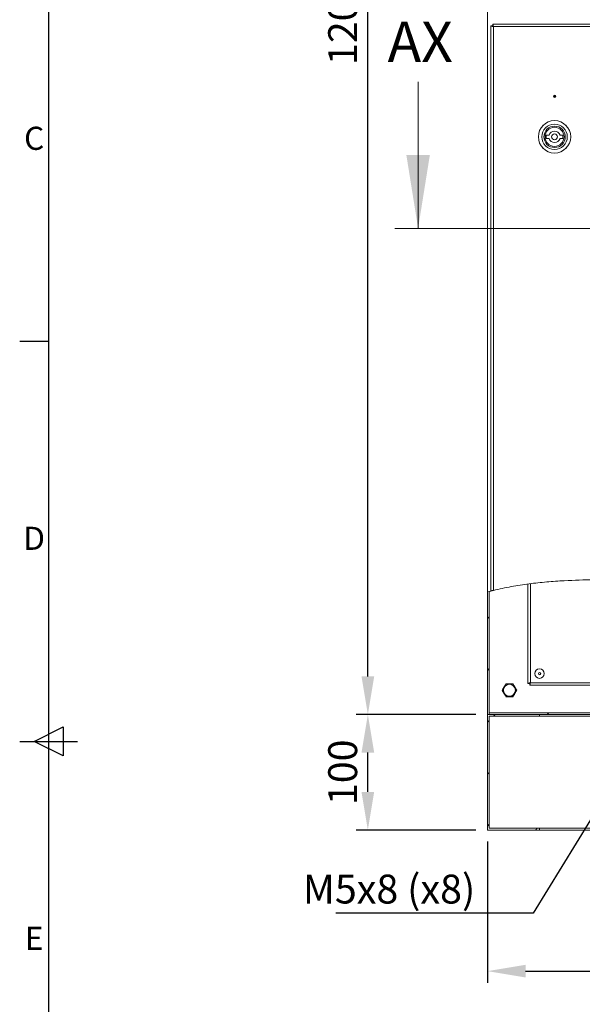
# Model space of a CAD drawing. Units: millimetres. Extents: x 63 to 4273, y 62 to 3032.
# Drawn here: x 148 to 635, y 1320 to 2172 of the extents above; entities that cross this region are included whole.
import ezdxf
from ezdxf import colors
from ezdxf.entities.mleader import LeaderData, LeaderLine
from ezdxf.enums import TextEntityAlignment as Align
from ezdxf.math import Vec2, Vec3

# ---------------------------------------------------------------- set-up
doc = ezdxf.new("R2010")
doc.units = ezdxf.units.MM
doc.header["$LTSCALE"] = 2
doc.header["$PDSIZE"] = -1
doc.layers.add('Dimensions', color=7, linetype='Continuous')
doc.layers.add('Title Block', color=7, linetype='Continuous')
doc.styles.add('ISO Proportional', font='ARIALN.TTF', dxfattribs={"width": 0.8})
doc.styles.add('SLDTEXTSTYLE1', font='romans.shx', dxfattribs={"width": 0.75})
doc.styles.get("Standard").update_dxf_attribs({"font": 'romans.shx', "width": 0.8})
doc.dimstyles.new('SLDDIMSTYLE2', dxfattribs={"dimscale": 10, "dimtxt": 2.5, "dimasz": 3.302, "dimexe": 1, "dimexo": 1, "dimgap": 0.926042, "dimtad": 1, "dimrnd": 1e-09, "dimzin": 12, "dimdsep": 46, "dimtxsty": 'Standard', "dimcen": 2, "dimadec": 0, "dimazin": 3, "dimtfac": 1, "dimtmove": 0, "dimatfit": 0, "dimfxl": 1, "dimfrac": 2, "dimtolj": 1, "dimtzin": 12, "dimarcsym": 0})
pattern_1 = [(45, (137.93, 26.25), (-67.352, 67.352), []), (45, (182.83, 26.25), (-67.352, 67.352), [])]

# ---------------------------------------------------------------- blocks, each defined once
blk = doc.blocks.new('ISO A1 title block')
at = {"layer": 'Title Block'}
for p, q in [((20, 574), (20, 20)), ((15, 366.25), (20, 366.25)), ((17.5, 297), (22.5, 299.5)), ((22.5, 299.5), (22.5, 294.5)), ((15, 297), (25, 297)), ((22.5, 294.5), (17.5, 297))]:
    blk.add_line(p, q, dxfattribs=at)
at = {"layer": 'Title Block', "style": 'ISO Proportional'}
for s, p in [('C', (17.5, 400.875)), ('D', (17.5, 331.625)), ('E', (17.5, 262.375))]:
    blk.add_text(s, height=4, dxfattribs=at).set_placement(p, align=Align.MIDDLE)
at = {"layer": 'Title Block', "style": 'ISO Proportional', "flags": 8}
for tag, p in [('FILENAME', (747, 43)), ('DATE', (772, 43)), ('SCALE', (802, 43)), ('EDITION', (787, 23)), ('SHEET', (802, 23))]:
    blk.add_attdef(tag, text='', height=2.5, dxfattribs=at).set_placement(p, align=Align.MIDDLE_LEFT)
blk.add_attdef('DRAWING_NUMBER', text='', height=3, dxfattribs=at).set_placement((755, 25), align=Align.MIDDLE)
blk = doc.blocks.new('*D28')
at = {"layer": 'Defpoints', "color": 0, "transparency": 16777216}
for p in [(449.43, 1570.47), (552.9, 1570.47), (552.9, 1470.47)]:
    blk.add_point(p, dxfattribs=at)
at = {"layer": 'Dimensions', "color": 0, "lineweight": -2, "transparency": 16777216}
for p, q in [((542.9, 1570.47), (439.43, 1570.47)), ((449.43, 1503.49), (449.43, 1537.45)), ((542.9, 1470.47), (439.43, 1470.47))]:
    blk.add_line(p, q, dxfattribs=at)
at = {"layer": 'Dimensions', "color": 0, "transparency": 16777216}
for points in [[(443.92, 1537.45), (454.93, 1537.45), (449.43, 1570.47)], [(443.92, 1503.49), (454.93, 1503.49), (449.43, 1470.47)]]:
    blk.add_solid(points, dxfattribs=at)
at = {"layer": 'Dimensions', "color": 0, "transparency": 16777216, "insert": (427.66, 1520.47), "char_height": 25, "attachment_point": 5, "rotation": 90}
blk.add_mtext('\\A1;100', dxfattribs=at)
blk = doc.blocks.new('*D29')
at = {"layer": 'Defpoints', "color": 0, "transparency": 16777216}
for p in [(449.43, 2770.47), (552.9, 2770.47), (552.9, 1570.47)]:
    blk.add_point(p, dxfattribs=at)
at = {"layer": 'Dimensions', "color": 0, "lineweight": -2, "transparency": 16777216}
for p, q in [((542.9, 2770.47), (439.43, 2770.47)), ((449.43, 1603.49), (449.43, 2737.45)), ((542.9, 1570.47), (439.43, 1570.47))]:
    blk.add_line(p, q, dxfattribs=at)
at = {"layer": 'Dimensions', "color": 0, "transparency": 16777216}
for points in [[(443.92, 2737.45), (454.93, 2737.45), (449.43, 2770.47)], [(443.92, 1603.49), (454.93, 1603.49), (449.43, 1570.47)]]:
    blk.add_solid(points, dxfattribs=at)
at = {"layer": 'Dimensions', "color": 0, "transparency": 16777216, "insert": (427.66, 2170.47), "char_height": 25, "attachment_point": 5, "rotation": 90}
blk.add_mtext('\\A1;1200', dxfattribs=at)
blk = doc.blocks.new('*D30')
at = {"layer": 'Defpoints', "color": 0, "transparency": 16777216}
for p in [(552.9, 1470.47), (1152.9, 1470.47), (1152.9, 1348.36)]:
    blk.add_point(p, dxfattribs=at)
at = {"layer": 'Dimensions', "color": 0, "lineweight": -2, "transparency": 16777216}
for p, q in [((552.9, 1460.47), (552.9, 1338.36)), ((1152.9, 1460.47), (1152.9, 1338.36)), ((585.92, 1348.36), (1119.88, 1348.36))]:
    blk.add_line(p, q, dxfattribs=at)
at = {"layer": 'Dimensions', "color": 0, "transparency": 16777216}
for points in [[(585.92, 1353.87), (585.92, 1342.86), (552.9, 1348.36)], [(1119.88, 1353.87), (1119.88, 1342.86), (1152.9, 1348.36)]]:
    blk.add_solid(points, dxfattribs=at)
at = {"layer": 'Dimensions', "color": 0, "transparency": 16777216, "insert": (852.9, 1370.12), "char_height": 25, "attachment_point": 5}
blk.add_mtext('\\A1;600', dxfattribs=at)

msp = doc.modelspace()

# ---------------------------------------------------------------- hatches: boundary and pattern name
at = {"lineweight": 18}
h = msp.add_hatch(dxfattribs=at)
h.set_pattern_fill('ANSI32', color=256, scale=10, style=0)
h.set_pattern_definition(pattern_1)
edge = h.paths.add_edge_path(flags=0)
edge.add_spline(control_points=[(554.397, 1677.051), (553.897, 1676.926), (553.397, 1676.8), (552.897, 1676.672)], knot_values=[0.9799561, 0.9799561, 0.9799561, 0.9799561, 0.9807251, 0.9807251, 0.9807251, 0.9807251], weights=[1, 1, 1, 1], degree=3, periodic=0)
edge.add_line((552.897, 1676.672), (552.897, 1570.473))
edge.add_line((552.897, 1570.473), (554.397, 1570.473))
edge.add_line((554.397, 1570.473), (554.397, 1677.051))
h = msp.add_hatch(dxfattribs=at)
h.set_pattern_fill('ANSI31', color=256, scale=10, style=0)
h.set_pattern_definition([(45, (137.926, 26.252), (-22.45064, 22.45064), [])])
h.paths.add_polyline_path([(597.897, 1568.973), (597.897, 1570.473), (552.897, 1570.473), (552.897, 1470.473), (597.897, 1470.473), (597.897, 1471.973), (554.397, 1471.973), (554.397, 1568.973)], flags=0)
h = msp.add_hatch(dxfattribs=at)
h.set_pattern_fill('ANSI32', color=256, scale=10, style=0)
h.set_pattern_definition(pattern_1)
h.paths.add_polyline_path([(554.538, 1571.973), (554.497, 1571.931), (554.497, 1570.473), (1151.297, 1570.473), (1151.297, 1571.931), (1151.256, 1571.973)], flags=0)

# ---------------------------------------------------------------- linework, layer by layer
for p, q in [((552.897, 2770.473), (552.897, 1676.672)), ((555.897, 1677.422), (555.897, 2166.402)), ((557.397, 2166.402), (555.897, 2166.402)), ((557.468, 2166.473), (557.468, 2167.973)), ((557.468, 2167.973), (1149.326, 2167.973)), ((557.997, 2165.873), (557.997, 1677.927)), ((1148.797, 2165.873), (557.997, 2165.873)), ((601.099, 2080.473), (600.897, 2080.473)), ((600.897, 2080.473), (600.897, 2080.271)), ((620.897, 2080.473), (620.695, 2080.473)), ((620.897, 2080.271), (620.897, 2080.473)), ((603.647, 2068.973), (603.647, 2071.973)), ((603.647, 2071.973), (606.127, 2071.973)), ((615.667, 2071.973), (618.147, 2071.973)), ((618.147, 2071.973), (618.147, 2068.973)), ((606.127, 2068.973), (603.647, 2068.973)), ((618.147, 2068.973), (615.667, 2068.973)), ((600.897, 2060.675), (600.897, 2060.473)), ((600.897, 2060.473), (601.099, 2060.473)), ((620.695, 2060.473), (620.897, 2060.473)), ((620.897, 2060.473), (620.897, 2060.675)), ((587.897, 1597.418), (587.897, 1683.385)), ((589.997, 1683.659), (589.997, 1597.948)), ((555.931, 1677.366), (552.897, 1676.672)), ((552.897, 1676.672), (552.897, 1570.473)), ((554.397, 1677.051), (554.397, 1570.473)), ((568.664, 1597.073), (575.13, 1597.073)), ((589.397, 1597.418), (587.897, 1597.418)), ((589.468, 1597.348), (589.468, 1595.848)), ((1116.326, 1595.848), (589.468, 1595.848)), ((589.997, 1597.948), (1115.797, 1597.948)), ((575.13, 1585.873), (568.664, 1585.873)), ((552.897, 1570.473), (597.897, 1570.473)), ((552.897, 1570.473), (552.897, 1470.473)), ((552.897, 1570.473), (554.397, 1570.473)), ((554.397, 1568.973), (597.897, 1568.973)), ((554.397, 1568.973), (554.397, 1471.973)), ((554.497, 1571.931), (554.538, 1571.973)), ((554.497, 1570.473), (554.497, 1571.931)), ((554.497, 1570.473), (1151.297, 1570.473)), ((554.538, 1571.973), (1151.256, 1571.973)), ((597.897, 1568.973), (597.897, 1570.473)), ((652.399, 1568.973), (597.897, 1568.973)), ((552.897, 1470.473), (597.897, 1470.473)), ((554.397, 1471.973), (597.897, 1471.973)), ((597.897, 1470.473), (597.897, 1471.973)), ((1107.897, 1471.973), (597.897, 1471.973)), ((1107.897, 1470.473), (597.897, 1470.473))]:
    msp.add_line(p, q, dxfattribs=at)
at = {"color": 7, "linetype": 'Continuous', "lineweight": 18}
for p, q in [((492.897, 2118.211), (492.897, 1991.211)), ((1232.897, 1991.211), (472.897, 1991.211))]:
    msp.add_line(p, q, dxfattribs=at)
at = {"lineweight": 18}
for centre, radius in [((610.897, 2105.473), 1), ((610.897, 2105.473), 0.5), ((610.897, 2070.473), 14), ((610.897, 2070.473), 11), ((610.897, 2070.473), 9.25), ((610.897, 2070.473), 8.25), ((610.897, 2070.473), 2.5), ((597.897, 1605.848), 4.1), ((597.897, 1605.848), 1), ((571.897, 1591.473), 5.435), ((571.897, 1591.473), 5.153)]:
    msp.add_circle(centre, radius, dxfattribs=at)
for start, end in [(17.457603, 162.542397), (197.457603, 342.542397)]:
    msp.add_arc((610.897, 2070.473), 5, start, end, dxfattribs=at)
for points in [[(555.897, 2166.402), (555.929, 2166.358), (555.992, 2166.27), (556.477, 2166.137), (557.172, 2166.005), (557.722, 2165.917), (557.997, 2165.873)], [(557.397, 2166.402), (557.406, 2166.358), (557.424, 2166.27), (557.563, 2166.137), (557.761, 2166.005), (557.919, 2165.917), (557.997, 2165.873)], [(557.997, 2165.873), (557.953, 2166.148), (557.865, 2166.698), (557.732, 2167.392), (557.6, 2167.878), (557.512, 2167.941), (557.468, 2167.973)], [(557.997, 2165.873), (557.953, 2165.951), (557.865, 2166.109), (557.732, 2166.307), (557.6, 2166.446), (557.512, 2166.464), (557.468, 2166.473)], [(587.897, 1597.418), (587.929, 1597.462), (587.992, 1597.551), (588.477, 1597.683), (589.171, 1597.815), (589.722, 1597.904), (589.997, 1597.948)], [(589.397, 1597.418), (589.406, 1597.462), (589.424, 1597.551), (589.563, 1597.683), (589.761, 1597.815), (589.918, 1597.904), (589.997, 1597.948)], [(589.997, 1597.948), (589.953, 1597.672), (589.865, 1597.122), (589.732, 1596.428), (589.6, 1595.942), (589.512, 1595.879), (589.468, 1595.848)], [(589.997, 1597.948), (589.953, 1597.869), (589.865, 1597.712), (589.732, 1597.513), (589.6, 1597.375), (589.512, 1597.357), (589.468, 1597.348)]]:
    msp.add_open_spline(points, degree=3, dxfattribs=at)
for points, knots in [([(1148.797, 1653.662), (1145.87, 1657.211), (1140.102, 1664.206), (1130.55, 1673.648), (1120.514, 1682.053), (1109.979, 1689.411), (1098.988, 1695.784), (1087.565, 1701.222), (1075.425, 1705.899), (1062.557, 1709.792), (1048.968, 1712.884), (1035.003, 1715.148), (1020.695, 1716.651), (1006.074, 1717.458), (991.17, 1717.636), (974.07, 1717.2), (954.755, 1715.971), (933.237, 1713.853), (911.466, 1711.131), (888.606, 1707.843), (864.746, 1704.12), (839.981, 1700.157), (815.329, 1696.334), (790.903, 1692.889), (766.817, 1690.058), (743.166, 1688.082), (719.99, 1687.186), (695.993, 1686.984), (671.087, 1687.17), (645.144, 1687.216), (622.845, 1686.598), (604.091, 1685.301), (588.793, 1683.634), (573.376, 1681.304), (563.154, 1679.06), (557.997, 1677.927)], [0, 0, 0, 0, 0.02252339, 0.04438511, 0.06567534, 0.08657267, 0.10724373, 0.1278365, 0.14847778, 0.1709115, 0.19362533, 0.21669325, 0.24016347, 0.26406151, 0.28839338, 0.31314858, 0.34783067, 0.38316961, 0.4190385, 0.45528864, 0.4962897, 0.53732087, 0.57813305, 0.61848238, 0.65814041, 0.69690564, 0.73469779, 0.77171475, 0.81444266, 0.85669363, 0.89878553, 0.92367508, 0.9487525, 0.97414409, 1, 1, 1, 1]), ([(557.997, 1677.927), (557.756, 1677.87), (557.273, 1677.756), (556.633, 1677.601), (556.158, 1677.486), (555.927, 1677.43), (555.905, 1677.424), (555.897, 1677.422)], [0, 0, 0, 0, 0.2223581, 0.4448057, 0.6644708, 0.8782142, 1, 1, 1, 1]), ([(568.75, 1596.923), (568.619, 1596.696), (568.37, 1596.263), (567.967, 1595.565), (567.574, 1594.885), (567.298, 1594.407), (567.109, 1594.08), (566.904, 1593.725), (566.584, 1593.17), (566.086, 1592.307), (565.801, 1591.814), (565.604, 1591.473)], [0, 0, 0, 0, 0.1891857, 0.3609473, 0.4475476, 0.4799407, 0.5126156, 0.5409175, 0.5882282, 0.7148672, 1, 1, 1, 1]), ([(575.044, 1596.923), (574.752, 1596.923), (574.211, 1596.923), (573.375, 1596.923), (572.586, 1596.923), (572.132, 1596.923), (571.734, 1596.923), (571.337, 1596.923), (570.65, 1596.923), (569.958, 1596.923), (569.284, 1596.923), (568.92, 1596.923), (568.75, 1596.923)], [0, 0, 0, 0, 0.20943397, 0.38921735, 0.44675745, 0.48129343, 0.51340386, 0.54528682, 0.58713075, 0.73194056, 0.87576285, 1, 1, 1, 1]), ([(578.19, 1591.473), (578.059, 1591.699), (577.809, 1592.132), (577.406, 1592.83), (577.014, 1593.511), (576.737, 1593.989), (576.549, 1594.315), (576.344, 1594.67), (576.023, 1595.226), (575.525, 1596.088), (575.241, 1596.581), (575.044, 1596.923)], [0, 0, 0, 0, 0.1891857, 0.3609473, 0.4475476, 0.4799407, 0.5126156, 0.5409175, 0.5882282, 0.7148672, 1, 1, 1, 1]), ([(565.604, 1591.473), (565.735, 1591.246), (565.985, 1590.813), (566.388, 1590.115), (566.78, 1589.435), (567.057, 1588.957), (567.245, 1588.63), (567.45, 1588.275), (567.771, 1587.72), (568.269, 1586.857), (568.553, 1586.364), (568.75, 1586.023)], [0, 0, 0, 0, 0.1891857, 0.3609473, 0.4475476, 0.4799407, 0.5126156, 0.5409175, 0.5882282, 0.7148672, 1, 1, 1, 1]), ([(568.75, 1586.023), (568.92, 1586.023), (569.284, 1586.023), (569.958, 1586.023), (570.65, 1586.023), (571.337, 1586.023), (571.734, 1586.023), (572.132, 1586.023), (572.586, 1586.023), (573.375, 1586.023), (574.211, 1586.023), (574.752, 1586.023), (575.044, 1586.023)], [0, 0, 0, 0, 0.1242372, 0.2680594, 0.4128693, 0.4547132, 0.4865961, 0.5187066, 0.5532426, 0.6107827, 0.790566, 1, 1, 1, 1]), ([(575.044, 1586.023), (575.174, 1586.249), (575.424, 1586.682), (575.827, 1587.38), (576.22, 1588.061), (576.496, 1588.539), (576.685, 1588.865), (576.89, 1589.22), (577.21, 1589.776), (577.708, 1590.638), (577.993, 1591.131), (578.19, 1591.473)], [0, 0, 0, 0, 0.1891857, 0.3609473, 0.4475476, 0.4799407, 0.5126156, 0.5409175, 0.5882282, 0.7148672, 1, 1, 1, 1])]:
    msp.add_open_spline(points, degree=3, knots=knots, dxfattribs=at)
at = {"color": 7, "linetype": 'Continuous', "lineweight": 18}
msp.add_solid([(492.897, 1991.211), (503.057, 2054.711), (482.737, 2054.711)], dxfattribs=at)

# ---------------------------------------------------------------- block references
at = {"layer": 'Title Block', "xscale": 5, "yscale": 5, "zscale": 5}
msp.add_blockref('ISO A1 title block', (73.332, 62.231), dxfattribs=at)

# ---------------------------------------------------------------- texts
at = {"color": 7, "linetype": 'Continuous', "insert": (466.522, 2170.262), "char_height": 35, "attachment_point": 1, "style": 'SLDTEXTSTYLE1'}
msp.add_mtext('AX', dxfattribs=at)

# ---------------------------------------------------------------- dimensions: what is measured, and where the dimension line sits
at = {"layer": 'Dimensions'}
dim = msp.add_linear_dim(base=(449.425, 2770.473), p1=(552.897, 1570.473), p2=(552.897, 2770.473), angle=90, dimstyle='SLDDIMSTYLE2', override={"dimtmove": 1}, dxfattribs=at)
dim.commit()
dim.dimension.update_dxf_attribs({"geometry": '*D29', "text_midpoint": (427.665, 2170.473)})
dim = msp.add_linear_dim(base=(449.425, 1570.473), p1=(552.897, 1470.473), p2=(552.897, 1570.473), angle=90, dimstyle='SLDDIMSTYLE2', dxfattribs=at)
dim.commit()
dim.dimension.update_dxf_attribs({"geometry": '*D28', "text_midpoint": (427.665, 1520.473)})
dim = msp.add_linear_dim(base=(1152.897, 1348.364), p1=(552.897, 1470.473), p2=(1152.897, 1470.473), dimstyle='SLDDIMSTYLE2', dxfattribs=at)
dim.commit()
dim.dimension.update_dxf_attribs({"geometry": '*D30', "text_midpoint": (852.897, 1370.124)})

# ---------------------------------------------------------------- leaders
ml = msp.add_multileader_mtext('Standard', dxfattribs=at)
ml.set_content('M5x8 (x8)', color=256)
ml.set_leader_properties()
ml.build(insert=Vec2(0, 0))
ml.multileader.update_dxf_attribs({"text_right_attachment_type": 6, "dogleg_length": 3, "arrow_head_size": 33, "scale": 10})
ctx = ml.context
ctx.base_point, ctx.scale, ctx.char_height, ctx.arrow_head_size, ctx.landing_gap_size, ctx.plane_origin = Vec3(370.935, 1415.212), 10, 25, 33, 20, Vec3(702.897, 1578.706)
ctx.right_attachment, ctx.text_align_type = 6, 2
notes = []
notes.append((ctx, [(0, (1, 1, 0), (592.364, 1398.545), (-1, 0), 30, [(0, [(702.897, 1578.706)], 0, [])])]))
ctx.mtext.insert, ctx.mtext.alignment, ctx.mtext.flow_direction = Vec3(542.364, 1431.878), 3, 5
for ctx, leaders in notes:
    for number, flags, end, landing, length, lines in leaders:
        leader = LeaderData()
        leader.index, (leader.has_last_leader_line, leader.has_dogleg_vector, leader.attachment_direction) = number, flags
        leader.last_leader_point, leader.dogleg_vector, leader.dogleg_length = Vec3(end), Vec3(landing), length
        for number, points, colour, breaks in lines:
            line = LeaderLine()
            line.index, line.vertices, line.color, line.breaks = number, Vec3.list(points), colors.encode_raw_color(colour), breaks
            leader.lines.append(line)
        ctx.leaders.append(leader)

doc.saveas('drawing.dxf')
